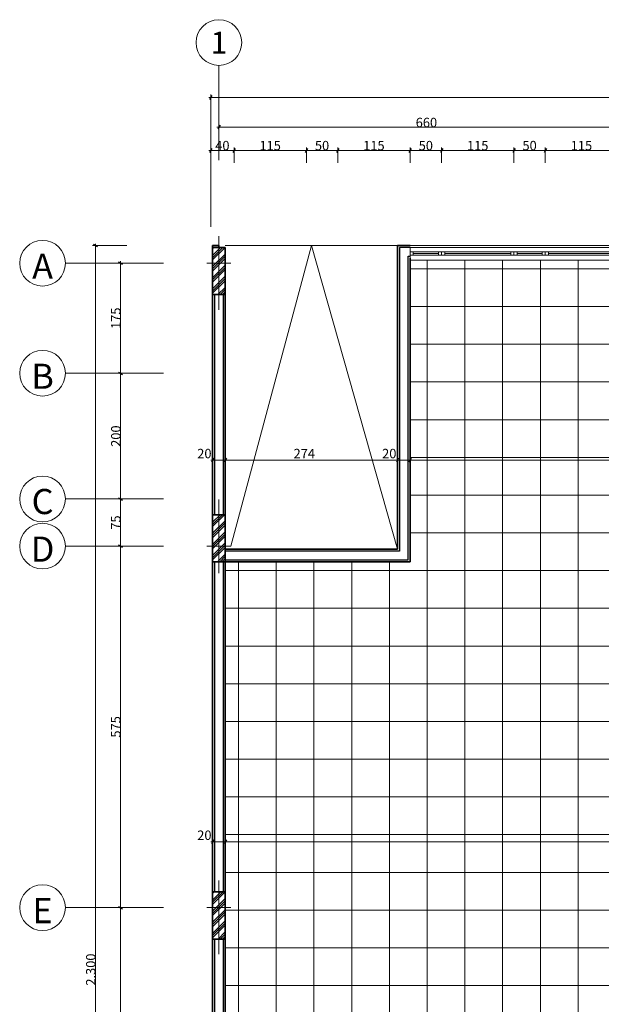
# Model space of a CAD drawing. Units: millimetres. Extents: x -142147 to 72787, y -131840 to -96880.
# Drawn here: x -80279 to -71031, y -116099 to -100437 of the extents above; entities that cross this region are included whole.
import ezdxf

# ---------------------------------------------------------------- set-up
doc = ezdxf.new("R2010")
doc.units = ezdxf.units.MM
doc.header["$MEASUREMENT"] = 0
doc.set_wipeout_variables(frame=1)
doc.linetypes.add('Wipeout_Contour', pattern=[1000, 0, -1000])
for name, color, linetype, lineweight in [('2D Drafting - General_Kalem_No__1', 7, 'Continuous', 13), ('2D Drafting - General_Kalem_No__20', 1, 'Continuous', 0), ('aks_Kalem_No__1', 7, 'Continuous', 13), ('ARCHICAD Pencereleri_Kalem_No__27', 7, 'Continuous', 35), ('Dimensioning - General_Kalem_No__2', 8, 'Continuous', 15), ('Dimensioning - General_Kalem_No__46', 5, 'Continuous', 25), ('Structural - Bearing_Kalem_No__2', 8, 'Continuous', 15), ('Structural - Bearing_Kalem_No__27', 7, 'Continuous', 35), ('Structural - Bearing_Kalem_No__47', 7, 'Continuous', 25)]:
    doc.layers.add(name, color=color, linetype=linetype, lineweight=lineweight)
for name, color, linetype, lineweight, true_color in [('2D Drafting - General_Kalem_No__102', 7, 'Continuous', 13, 0xcccccc), ('Annotation - Text_Kalem_No__86', 7, 'Continuous', 20, 0x5555ff), ('ARCHICAD Pencereleri_Kalem_No__23', 7, 'Continuous', 20, 0xff6600), ('ARCHICAD Pencereleri_Kalem_No__3', 7, 'Continuous', 18, 0xff6600), ('Dimensioning - General_Kalem_No__45', 7, 'Continuous', 25, 0x40a5ff), ('Dimensioning - General_Kalem_No__85', 7, 'Continuous', 20, 0x80c2ff), ('Structural - Bearing_Kalem_No__28', 7, 'Continuous', 35, 0xa80f02), ('Structural - Bearing_Kalem_No__89', 7, 'Continuous', 20, 0x71cebe)]:
    doc.layers.add(name, color=color, linetype=linetype, lineweight=lineweight, true_color=true_color)
for name, color, linetype in [('ARCHICAD Pencereleri', 7, 'Continuous'), ('Dimensioning - General', 7, 'Continuous'), ('Structural - Bearing', 7, 'Continuous')]:
    doc.layers.add(name, color=color, linetype=linetype)
doc.dimstyles.new('OLUŞTURULMUŞ_STİL__2', dxfattribs={"dimtxt": 150, "dimasz": 47.5, "dimexe": 0.18, "dimexo": 0.0625, "dimgap": 0.09, "dimtad": 1, "dimtih": 1, "dimtoh": 1, "dimdec": 0, "dimlfac": 0.1, "dimzin": 0, "dimdsep": 46, "dimtxsty": 'Standard', "dimblk": 'ARROWHEAD_2', "dimblk1": 'ARROWHEAD_2', "dimblk2": 'ARROWHEAD_2', "dimcen": 0.09, "dimse1": 1, "dimse2": 1, "dimclrd": 256, "dimclre": 256, "dimclrt": 5, "dimadec": 0, "dimazin": 0, "dimtfac": 1, "dimtdec": 4, "dimtmove": 0, "dimatfit": 3, "dimfxl": 1, "dimtolj": 1, "dimtzin": 0, "dimarcsym": 0})
pattern_1 = [(45, (0, 0), (-88.38835, 88.38835), []), (45, (-17.68, 17.68), (-88.38835, 88.38835), []), (45, (-35.36, 35.36), (-88.38835, 88.38835), [])]

# ---------------------------------------------------------------- blocks, each defined once
blk = doc.blocks.new('Döşeme_2', base_point=(-77011, -127060))
at = {"layer": 'Structural - Bearing_Kalem_No__89', "color": 123, "linetype": 'Continuous', "lineweight": 20, "true_color": 0x71cebe, "flags": 128}
blk.add_lwpolyline([(-77011, -127060), (-57411, -127060), (-57411, -123060), (-53711, -123060), (-53711, -117360), (-52511, -117360), (-52511, -114860), (-48511, -114860), (-48511, -107790), (-52511, -107790), (-52511, -106180), (-53711, -106180), (-57411, -106180), (-57411, -104060), (-74071, -104060), (-74071, -109060), (-77011, -109060)], close=True, dxfattribs=at)
blk = doc.blocks.new('Duvar_18', base_point=(-77211, -104060))
at = {"layer": 'Structural - Bearing_Kalem_No__27', "color": 7, "linetype": 'Continuous', "lineweight": 35, "flags": 128}
for points in [[(-77211, -104060), (-77211, -127060)], [(-77011, -104060), (-77211, -104060)], [(-77011, -108860), (-77011, -104060)], [(-77011, -126860), (-77011, -109060)]]:
    blk.add_lwpolyline(points, dxfattribs=at)
at = {"layer": 'Structural - Bearing_Kalem_No__47', "color": 7, "linetype": 'Continuous', "lineweight": 25}
for p, q in [((-77181, -104810), (-77181, -108310)), ((-77041, -108310), (-77041, -104810)), ((-77181, -109060), (-77181, -114310)), ((-77041, -114310), (-77041, -109060)), ((-77181, -115060), (-77181, -118810)), ((-77041, -118810), (-77041, -115060))]:
    blk.add_line(p, q, dxfattribs=at)
blk = doc.blocks.new('Duvar_31', base_point=(-74071, -104030))
at = {"layer": 'Structural - Bearing_Kalem_No__27', "color": 7, "linetype": 'Continuous', "lineweight": 35, "flags": 128}
for points in [[(-74271, -104030), (-74271, -108860)], [(-74071, -109060), (-74071, -104230)]]:
    blk.add_lwpolyline(points, dxfattribs=at)
at = {"layer": 'Structural - Bearing_Kalem_No__47', "color": 7, "linetype": 'Continuous', "lineweight": 25}
for p, q in [((-74241, -104060), (-74241, -108890)), ((-74101, -109030), (-74101, -104200))]:
    blk.add_line(p, q, dxfattribs=at)
blk = doc.blocks.new('Duvar_32', base_point=(-74071, -109060))
at = {"layer": 'Structural - Bearing_Kalem_No__27', "color": 7, "linetype": 'Continuous', "lineweight": 35, "flags": 128}
for points in [[(-74271, -108860), (-77011, -108860)], [(-77011, -109060), (-74071, -109060)]]:
    blk.add_lwpolyline(points, dxfattribs=at)
at = {"layer": 'Structural - Bearing_Kalem_No__47', "color": 7, "linetype": 'Continuous', "lineweight": 25}
for p, q in [((-74241, -108890), (-77011, -108890)), ((-77011, -109030), (-74101, -109030))]:
    blk.add_line(p, q, dxfattribs=at)
blk = doc.blocks.new('Duvar_33', base_point=(-77211, -104030))
at = {"layer": 'Structural - Bearing_Kalem_No__27', "color": 7, "linetype": 'Continuous', "lineweight": 35, "flags": 128}
for points in [[(-77111, -104030), (-77211, -104030)], [(-77211, -104030), (-77211, -104230)], [(-77111, -104060), (-77111, -104030)]]:
    blk.add_lwpolyline(points, dxfattribs=at)
at = {"layer": 'Structural - Bearing_Kalem_No__47', "color": 7, "linetype": 'Continuous', "lineweight": 25}
blk.add_line((-77211, -104060), (-77111, -104060), dxfattribs=at)
blk = doc.blocks.new('P Doğrudan Camlı 11_3')
at = {"layer": 'ARCHICAD Pencereleri_Kalem_No__3', "color": 30, "linetype": 'Continuous', "lineweight": 18, "true_color": 0xff6600}
for p, q in [((-250, 100), (250, 100)), ((-250, -50), (250, -50)), ((-250, -50), (250, -50))]:
    blk.add_line(p, q, dxfattribs=at)
at = {"color": 254, "linetype": 'Wipeout_Contour', "lineweight": 0, "ltscale": 812.312455}
blk.add_wipeout([(-200, -50), (200, -50), (200, 0), (-200, 0)], dxfattribs=at).dxf.layer = 'ARCHICAD Pencereleri'
at = {"layer": 'ARCHICAD Pencereleri_Kalem_No__23', "color": 30, "linetype": 'Continuous', "lineweight": 20, "true_color": 0xff6600}
for p, q in [((-200, 0), (-250, 0)), ((-250, 0), (-250, -50)), ((-200, -50), (-200, 0)), ((250, 0), (200, 0)), ((200, 0), (200, -50)), ((250, -50), (250, 0)), ((-250, -50), (-200, -50)), ((200, -50), (250, -50))]:
    blk.add_line(p, q, dxfattribs=at)
at = {"layer": 'ARCHICAD Pencereleri_Kalem_No__3', "color": 30, "linetype": 'Continuous', "lineweight": 18, "true_color": 0xff6600}
for p, q in [((200, 0), (-200, 0)), ((-200, -25), (200, -25)), ((-200, -50), (200, -50))]:
    blk.add_line(p, q, dxfattribs=at)
blk = doc.blocks.new('P Doğrudan Camlı 11_4')
at = {"layer": 'ARCHICAD Pencereleri_Kalem_No__3', "color": 30, "linetype": 'Continuous', "lineweight": 18, "true_color": 0xff6600}
for p, q in [((-575, 100), (575, 100)), ((-575, -50), (575, -50)), ((-575, -50), (575, -50))]:
    blk.add_line(p, q, dxfattribs=at)
at = {"color": 254, "linetype": 'Wipeout_Contour', "lineweight": 0, "ltscale": 2104.752016}
blk.add_wipeout([(-525, -50), (525, -50), (525, 0), (-525, 0)], dxfattribs=at).dxf.layer = 'ARCHICAD Pencereleri'
at = {"layer": 'ARCHICAD Pencereleri_Kalem_No__23', "color": 30, "linetype": 'Continuous', "lineweight": 20, "true_color": 0xff6600}
for p, q in [((-525, 0), (-575, 0)), ((-575, 0), (-575, -50)), ((-525, -50), (-525, 0)), ((575, 0), (525, 0)), ((525, 0), (525, -50)), ((575, -50), (575, 0)), ((-575, -50), (-525, -50)), ((525, -50), (575, -50))]:
    blk.add_line(p, q, dxfattribs=at)
at = {"layer": 'ARCHICAD Pencereleri_Kalem_No__3', "color": 30, "linetype": 'Continuous', "lineweight": 18, "true_color": 0xff6600}
for p, q in [((525, 0), (-525, 0)), ((-525, -25), (525, -25)), ((-525, -50), (525, -50))]:
    blk.add_line(p, q, dxfattribs=at)
blk = doc.blocks.new('P Doğrudan Camlı 11_5')
at = {"layer": 'ARCHICAD Pencereleri_Kalem_No__3', "color": 30, "linetype": 'Continuous', "lineweight": 18, "true_color": 0xff6600}
for p, q in [((-575, 100), (545, 100)), ((-575, -50), (575, -50)), ((-575, -50), (545, -50))]:
    blk.add_line(p, q, dxfattribs=at)
at = {"color": 254, "linetype": 'Wipeout_Contour', "lineweight": 0, "ltscale": 2104.752016}
blk.add_wipeout([(-525, -50), (525, -50), (525, 0), (-525, 0)], dxfattribs=at).dxf.layer = 'ARCHICAD Pencereleri'
at = {"layer": 'ARCHICAD Pencereleri_Kalem_No__23', "color": 30, "linetype": 'Continuous', "lineweight": 20, "true_color": 0xff6600}
for p, q in [((-525, 0), (-575, 0)), ((-575, 0), (-575, -50)), ((-525, -50), (-525, 0)), ((575, 0), (525, 0)), ((525, 0), (525, -50)), ((575, -50), (575, 0)), ((-575, -50), (-525, -50)), ((525, -50), (575, -50))]:
    blk.add_line(p, q, dxfattribs=at)
at = {"layer": 'ARCHICAD Pencereleri_Kalem_No__27', "color": 7, "linetype": 'Continuous', "lineweight": 35}
for p, q in [((575, 0), (545, 0)), ((575, 0), (575, -50)), ((575, -50), (545, -50))]:
    blk.add_line(p, q, dxfattribs=at)
at = {"layer": 'ARCHICAD Pencereleri_Kalem_No__3', "color": 30, "linetype": 'Continuous', "lineweight": 18, "true_color": 0xff6600}
for p, q in [((525, 0), (-525, 0)), ((-525, -25), (525, -25)), ((-525, -50), (525, -50))]:
    blk.add_line(p, q, dxfattribs=at)
blk = doc.blocks.new('Duvar_34', base_point=(-74071, -104030))
at = {"layer": 'Structural - Bearing_Kalem_No__27', "color": 7, "linetype": 'Continuous', "lineweight": 35, "flags": 128}
blk.add_lwpolyline([(-74071, -104030), (-74271, -104030)], dxfattribs=at)
at = {"layer": 'Structural - Bearing_Kalem_No__47', "color": 7, "linetype": 'Continuous', "lineweight": 25}
for p, q in [((-74071, -104060), (-74241, -104060)), ((-74101, -104200), (-74071, -104200))]:
    blk.add_line(p, q, dxfattribs=at)
at = {"layer": 'ARCHICAD Pencereleri', "color": 21, "linetype": 'Continuous', "lineweight": 18, "true_color": 0xff9955, "zscale": 1000}
blk.add_blockref('P Doğrudan Camlı 11_3', (-73821, -104130), dxfattribs=at)
blk.add_blockref('P Doğrudan Camlı 11_4', (-72996, -104130), dxfattribs=at)
blk.add_blockref('P Doğrudan Camlı 11_3', (-72171, -104130), dxfattribs=at)
blk.add_blockref('P Doğrudan Camlı 11_5', (-71346, -104130), dxfattribs=at)
blk = doc.blocks.new('Kolon_47', base_point=(-77111, -114685))
at = {"layer": 'Structural - Bearing_Kalem_No__2', "linetype": 'Continuous', "lineweight": 15}
h = blk.add_hatch(dxfattribs=at)
h.set_pattern_fill('ALUMINUM', color=8, style=0, pattern_type=2)
h.set_pattern_definition(pattern_1)
h.paths.add_polyline_path([(-77211, -115060), (-77011, -115060), (-77011, -114310), (-77211, -114310)])
at = {"layer": 'Structural - Bearing_Kalem_No__28', "color": 14, "linetype": 'Continuous', "lineweight": 35, "true_color": 0xa80f02}
for p, q in [((-77211, -114310), (-77211, -115060)), ((-77011, -114310), (-77211, -114310)), ((-77011, -115060), (-77011, -114310)), ((-77211, -115060), (-77011, -115060))]:
    blk.add_line(p, q, dxfattribs=at)
blk = doc.blocks.new('Kolon_48', base_point=(-77111, -104435))
at = {"layer": 'Structural - Bearing_Kalem_No__2', "linetype": 'Continuous', "lineweight": 15}
h = blk.add_hatch(dxfattribs=at)
h.set_pattern_fill('ALUMINUM', color=8, style=0, pattern_type=2)
h.set_pattern_definition(pattern_1)
h.paths.add_polyline_path([(-77211, -104810), (-77011, -104810), (-77011, -104060), (-77211, -104060)])
at = {"layer": 'Structural - Bearing_Kalem_No__28', "color": 14, "linetype": 'Continuous', "lineweight": 35, "true_color": 0xa80f02}
for p, q in [((-77211, -104060), (-77211, -104810)), ((-77011, -104060), (-77211, -104060)), ((-77011, -104810), (-77011, -104060)), ((-77211, -104810), (-77011, -104810))]:
    blk.add_line(p, q, dxfattribs=at)
blk = doc.blocks.new('Kolon_49', base_point=(-77111, -108685))
at = {"layer": 'Structural - Bearing_Kalem_No__2', "linetype": 'Continuous', "lineweight": 15}
h = blk.add_hatch(dxfattribs=at)
h.set_pattern_fill('ALUMINUM', color=8, style=0, pattern_type=2)
h.set_pattern_definition(pattern_1)
h.paths.add_polyline_path([(-77011, -108310), (-77211, -108310), (-77211, -109060), (-77011, -109060)])
at = {"layer": 'Structural - Bearing_Kalem_No__28', "color": 14, "linetype": 'Continuous', "lineweight": 35, "true_color": 0xa80f02}
for p, q in [((-77011, -108310), (-77211, -108310)), ((-77211, -108310), (-77211, -109060)), ((-77011, -109060), (-77011, -108310)), ((-77211, -109060), (-77011, -109060))]:
    blk.add_line(p, q, dxfattribs=at)
blk = doc.blocks.new('*D322')
at = {"layer": 'Dimensioning - General_Kalem_No__45', "color": 161, "linetype": 'Continuous', "lineweight": 25, "true_color": 0x40a5ff, "transparency": 16777216}
for p, q in [((-77193, -113483), (-77229, -113545)), ((-76993, -113483), (-77029, -113545))]:
    blk.add_line(p, q, dxfattribs=at)
at = {"layer": 'Dimensioning - General_Kalem_No__85', "color": 151, "linetype": 'Continuous', "lineweight": 20, "true_color": 0x80c2ff, "transparency": 16777216}
for p, q in [((-77242, -113514), (-77211, -113514)), ((-77211, -113561), (-77211, -113467)), ((-77211, -113514), (-77011, -113514)), ((-77011, -113561), (-77011, -113467))]:
    blk.add_line(p, q, dxfattribs=at)
at = {"layer": 'Dimensioning - General_Kalem_No__46', "color": 5, "lineweight": 25, "transparency": 16777216, "insert": (-77456, -113484), "char_height": 150, "attachment_point": 7}
blk.add_mtext('\\A1;20', dxfattribs=at)
blk = doc.blocks.new('ARROWHEAD_2')
at = {"color": 0, "linetype": 'Continuous', "lineweight": 0}
for p, q in [((0, 0), (-1, 0)), ((-0.38, -0.66), (0.38, 0.66))]:
    blk.add_line(p, q, dxfattribs=at)
blk = doc.blocks.new('*D323')
at = {"layer": 'Dimensioning - General_Kalem_No__45', "color": 161, "linetype": 'Continuous', "lineweight": 25, "true_color": 0x40a5ff, "transparency": 16777216}
for p, q in [((-76993, -113483), (-77029, -113545)), ((-53893, -113483), (-53929, -113545))]:
    blk.add_line(p, q, dxfattribs=at)
at = {"layer": 'Dimensioning - General_Kalem_No__85', "color": 151, "linetype": 'Continuous', "lineweight": 20, "true_color": 0x80c2ff, "transparency": 16777216}
for p, q in [((-77011, -113561), (-77011, -113467)), ((-77011, -113514), (-53911, -113514)), ((-53911, -113561), (-53911, -113467))]:
    blk.add_line(p, q, dxfattribs=at)
at = {"layer": 'Dimensioning - General_Kalem_No__46', "color": 5, "lineweight": 25, "transparency": 16777216, "char_height": 150, "attachment_point": 7}
for s, insert in [('\\A1;2.310', (-65821, -113484)), ('\\A1;20', (-54156, -113484))]:
    blk.add_mtext(s, dxfattribs=dict(at, insert=insert))
blk = doc.blocks.new('*D344')
at = {"layer": 'Dimensioning - General_Kalem_No__45', "color": 161, "linetype": 'Continuous', "lineweight": 25, "true_color": 0x40a5ff, "transparency": 16777216}
for p, q in [((-77193, -107412), (-77229, -107474)), ((-76993, -107412), (-77029, -107474))]:
    blk.add_line(p, q, dxfattribs=at)
at = {"layer": 'Dimensioning - General_Kalem_No__85', "color": 151, "linetype": 'Continuous', "lineweight": 20, "true_color": 0x80c2ff, "transparency": 16777216}
for p, q in [((-77211, -107490), (-77211, -107396)), ((-77011, -107490), (-77011, -107396)), ((-77242, -107443), (-77211, -107443)), ((-77211, -107443), (-77011, -107443))]:
    blk.add_line(p, q, dxfattribs=at)
at = {"layer": 'Dimensioning - General_Kalem_No__46', "color": 5, "lineweight": 25, "transparency": 16777216, "insert": (-77456, -107413), "char_height": 150, "attachment_point": 7}
blk.add_mtext('\\A1;20', dxfattribs=at)
blk = doc.blocks.new('*D345')
at = {"layer": 'Dimensioning - General_Kalem_No__45', "color": 161, "linetype": 'Continuous', "lineweight": 25, "true_color": 0x40a5ff, "transparency": 16777216}
for p, q in [((-76993, -107412), (-77029, -107474)), ((-74253, -107412), (-74289, -107474))]:
    blk.add_line(p, q, dxfattribs=at)
at = {"layer": 'Dimensioning - General_Kalem_No__85', "color": 151, "linetype": 'Continuous', "lineweight": 20, "true_color": 0x80c2ff, "transparency": 16777216}
for p, q in [((-77011, -107490), (-77011, -107396)), ((-74271, -107490), (-74271, -107396)), ((-77011, -107443), (-74271, -107443))]:
    blk.add_line(p, q, dxfattribs=at)
at = {"layer": 'Dimensioning - General_Kalem_No__46', "color": 5, "lineweight": 25, "transparency": 16777216, "char_height": 150, "attachment_point": 7}
for s, insert in [('\\A1;274', (-75924, -107413)), ('\\A1;20', (-74516, -107413))]:
    blk.add_mtext(s, dxfattribs=dict(at, insert=insert))
blk = doc.blocks.new('*D346')
at = {"layer": 'Dimensioning - General_Kalem_No__45', "color": 161, "linetype": 'Continuous', "lineweight": 25, "true_color": 0x40a5ff, "transparency": 16777216}
for p, q in [((-74253, -107412), (-74289, -107474)), ((-74053, -107412), (-74089, -107474))]:
    blk.add_line(p, q, dxfattribs=at)
at = {"layer": 'Dimensioning - General_Kalem_No__85', "color": 151, "linetype": 'Continuous', "lineweight": 20, "true_color": 0x80c2ff, "transparency": 16777216}
for p, q in [((-74271, -107490), (-74271, -107396)), ((-74071, -107490), (-74071, -107396)), ((-74271, -107443), (-74071, -107443))]:
    blk.add_line(p, q, dxfattribs=at)
blk = doc.blocks.new('*D347')
at = {"layer": 'Dimensioning - General_Kalem_No__45', "color": 161, "linetype": 'Continuous', "lineweight": 25, "true_color": 0x40a5ff, "transparency": 16777216}
for p, q in [((-74053, -107412), (-74089, -107474)), ((-60094, -107412), (-60130, -107474))]:
    blk.add_line(p, q, dxfattribs=at)
at = {"layer": 'Dimensioning - General_Kalem_No__85', "color": 151, "linetype": 'Continuous', "lineweight": 20, "true_color": 0x80c2ff, "transparency": 16777216}
for p, q in [((-74071, -107490), (-74071, -107396)), ((-60112, -107490), (-60112, -107396)), ((-74071, -107443), (-60112, -107443))]:
    blk.add_line(p, q, dxfattribs=at)
at = {"layer": 'Dimensioning - General_Kalem_No__46', "color": 5, "lineweight": 25, "transparency": 16777216, "char_height": 150, "attachment_point": 7}
for s, insert in [('\\A1;1.396', (-67452, -107413)), ('\\A1;20', (-60357, -107413))]:
    blk.add_mtext(s, dxfattribs=dict(at, insert=insert))

msp = doc.modelspace()

# ---------------------------------------------------------------- hatches: boundary and pattern name
at = {"layer": '2D Drafting - General_Kalem_No__102', "linetype": 'Continuous', "lineweight": 13, "true_color": 0xcccccc}
h = msp.add_hatch(dxfattribs=at)
h.set_pattern_fill('GRID_60X60', color=254, style=0, pattern_type=2)
h.set_pattern_definition([(0, (0, 0), (0, 600), []), (90, (0, 0), (-600, 0), [])])
h.paths.add_polyline_path([(-77010.9, -127020), (-57210.9, -127020), (-57210.9, -123060.4), (-53710.9, -123060.4), (-53710.9, -117560.4), (-52311.2, -117560.4), (-52311.2, -115060.4), (-48510.9, -115060.4), (-48510.9, -107960.4), (-52411.2, -107960.4), (-52411.2, -108540.4), (-60111.9, -108540.4), (-60111.9, -104260.4), (-74071.1, -104260.4), (-74071.1, -109060.4), (-77010.9, -109060.4)])

# ---------------------------------------------------------------- linework, layer by layer
at = {"layer": '2D Drafting - General_Kalem_No__1', "color": 7, "linetype": 'Continuous', "lineweight": 13, "flags": 128}
msp.add_lwpolyline([(-77010.9, -127020), (-57210.9, -127020), (-57210.9, -123060.4), (-53710.9, -123060.4), (-53710.9, -117560.4), (-52311.2, -117560.4), (-52311.2, -115060.4), (-48510.9, -115060.4), (-48510.9, -107960.4), (-52411.2, -107960.4), (-52411.2, -108540.4), (-60111.9, -108540.4), (-60111.9, -104260.4), (-74071.1, -104260.4), (-74071.1, -109060.4), (-77010.9, -109060.4)], close=True, dxfattribs=at)
at = {"layer": '2D Drafting - General_Kalem_No__20', "color": 1, "linetype": 'Continuous', "lineweight": 0}
for centre in [(-77111.2, -100800.3), (-79915.3, -104310.4), (-79915.3, -106060.4), (-79915.3, -108060.4), (-79915.3, -108810.4), (-79915.3, -114560.4)]:
    msp.add_circle(centre, 363.7, dxfattribs=at)
at = {"layer": 'aks_Kalem_No__1', "color": 7, "linetype": 'Continuous', "lineweight": 13}
for p, q in [((-77111.2, -101164), (-77111.2, -102671.1)), ((-77110.9, -103878.6), (-77110.9, -105051.4)), ((-77991, -104310.4), (-79551.6, -104310.4)), ((-77302.6, -104310.4), (-76919.9, -104310.4)), ((-77991, -106060.4), (-79551.6, -106060.4)), ((-77991, -108060.4), (-79551.6, -108060.4)), ((-77110.9, -109242.2), (-77110.9, -108069.4)), ((-77991, -108810.4), (-79551.6, -108810.4)), ((-77302.6, -108810.4), (-76919.9, -108810.4)), ((-77110.9, -114128.6), (-77110.9, -115301.4)), ((-77991, -114560.4), (-79551.6, -114560.4)), ((-77302.6, -114560.4), (-76919.9, -114560.4))]:
    msp.add_line(p, q, dxfattribs=at)
at = {"layer": 'Dimensioning - General_Kalem_No__2', "color": 8, "linetype": 'Continuous', "lineweight": 15}
msp.add_line((-75641, -104030.4), (-76919.9, -108810.4), dxfattribs=at)
at = {"layer": 'Dimensioning - General_Kalem_No__45', "color": 161, "linetype": 'Continuous', "lineweight": 25, "true_color": 0x40a5ff}
for p, q in [((-77222.9, -101642.5), (-77259, -101705)), ((-77093.2, -102116.9), (-77129.3, -102179.4)), ((-77222.9, -102484.5), (-77259, -102547)), ((-76853, -102484.5), (-76889.1, -102547)), ((-75703, -102484.5), (-75739.1, -102547)), ((-75203, -102484.5), (-75239.1, -102547)), ((-74053, -102484.5), (-74089.1, -102547)), ((-73553, -102484.5), (-73589.1, -102547)), ((-72403, -102484.5), (-72439.1, -102547)), ((-71903, -102484.5), (-71939.1, -102547)), ((-79042.1, -104048.4), (-79104.6, -104012.4)), ((-78643.3, -104328.4), (-78705.8, -104292.4)), ((-78705.8, -106042.4), (-78643.3, -106078.4)), ((-78705.8, -108042.4), (-78643.3, -108078.4)), ((-78705.8, -108792.4), (-78643.3, -108828.4)), ((-78705.8, -114542.4), (-78643.3, -114578.4))]:
    msp.add_line(p, q, dxfattribs=at)
at = {"layer": 'Dimensioning - General_Kalem_No__85', "color": 151, "linetype": 'Continuous', "lineweight": 20, "true_color": 0x80c2ff}
for p, q in [((-77240.9, -103730.4), (-77240.9, -101626.9)), ((-77271.5, -101673.8), (-77240.9, -101673.8)), ((-77240.9, -101673.8), (-48150.9, -101673.8)), ((-77111.2, -102195.1), (-77111.2, -101851.7)), ((-77141.8, -102148.2), (-77111.2, -102148.2)), ((-77111.2, -102148.2), (-70511.2, -102148.2)), ((-77271.5, -102515.8), (-77240.9, -102515.8)), ((-77240.9, -102715.8), (-77240.9, -102468.9)), ((-77240.9, -102515.8), (-76871.1, -102515.8)), ((-76871.1, -102715.8), (-76871.1, -102468.9)), ((-76871.1, -102515.8), (-75721.1, -102515.8)), ((-75721.1, -102715.8), (-75721.1, -102468.9)), ((-75721.1, -102515.8), (-75221.1, -102515.8)), ((-75221.1, -102715.8), (-75221.1, -102468.9)), ((-75221.1, -102515.8), (-74071.1, -102515.8)), ((-74071.1, -102715.8), (-74071.1, -102468.9)), ((-74071.1, -102515.8), (-73571.1, -102515.8)), ((-73571.1, -102715.8), (-73571.1, -102468.9)), ((-73571.1, -102515.8), (-72421.1, -102515.8)), ((-72421.1, -102715.8), (-72421.1, -102468.9)), ((-72421.1, -102515.8), (-71921.1, -102515.8)), ((-71921.1, -102715.8), (-71921.1, -102468.9)), ((-71921.1, -102515.8), (-70771.1, -102515.8)), ((-78573.3, -104030.4), (-79120.2, -104030.4)), ((-79073.3, -104030.4), (-79073.3, -103999.8)), ((-79073.3, -127060.4), (-79073.3, -104030.4)), ((-78674.5, -104310.4), (-78674.5, -104279.8)), ((-78174.5, -104310.4), (-78721.4, -104310.4)), ((-78674.5, -106060.4), (-78674.5, -104310.4)), ((-78174.5, -106060.4), (-78721.4, -106060.4)), ((-78674.5, -108060.4), (-78674.5, -106060.4)), ((-78174.5, -108060.4), (-78721.4, -108060.4)), ((-78674.5, -108810.4), (-78674.5, -108060.4)), ((-78174.5, -108810.4), (-78721.4, -108810.4)), ((-78674.5, -114560.4), (-78674.5, -108810.4)), ((-78174.5, -114560.4), (-78721.4, -114560.4)), ((-78674.5, -119310.4), (-78674.5, -114560.4))]:
    msp.add_line(p, q, dxfattribs=at)

# ---------------------------------------------------------------- block references
at = {"layer": 'Structural - Bearing', "color": 7, "lineweight": 35}
for name, p in [('Duvar_33', (-77210.9, -104030.4)), ('Duvar_18', (-77210.9, -104060.4)), ('Duvar_31', (-74071.1, -104030.4)), ('Duvar_32', (-74071.1, -109060.4))]:
    msp.add_blockref(name, p, dxfattribs=at)
at = {"layer": 'Structural - Bearing', "color": 14, "lineweight": 35, "true_color": 0xa80f02}
for name, p in [('Kolon_48', (-77110.9, -104435.4)), ('Kolon_49', (-77110.9, -108685.4)), ('Kolon_47', (-77110.9, -114685.4))]:
    msp.add_blockref(name, p, dxfattribs=at)
at = {"layer": 'Structural - Bearing', "color": 123, "linetype": 'Continuous', "lineweight": 20, "true_color": 0x71cebe}
msp.add_blockref('Döşeme_2', (-77010.9, -127060.4), dxfattribs=at)

# ---------------------------------------------------------------- texts
at = {"layer": 'Annotation - Text_Kalem_No__86', "color": 173, "linetype": 'Continuous', "lineweight": 20, "true_color": 0x5555ff, "attachment_point": 2}
for s, insert, char_height in [('\\A1;1', (-77111.2, -100627.9), 350), ('\\A1;A', (-79915.3, -104158.3), 400), ('\\A1;B', (-79915.3, -105908.3), 400), ('\\A1;C', (-79915.3, -107900.8), 400), ('\\A1;D', (-79915.3, -108658.3), 400), ('\\A1;E', (-79915.3, -114408.3), 400)]:
    msp.add_mtext(s, dxfattribs=dict(at, insert=insert, char_height=char_height))
at = {"layer": 'Dimensioning - General_Kalem_No__46', "color": 5, "linetype": 'Continuous', "lineweight": 25, "char_height": 150, "attachment_point": 7}
for s, insert in [('\\A1;660', (-73982, -102147.1)), ('\\A1;40', (-77169.8, -102514.7)), ('\\A1;115', (-76466.8, -102514.7)), ('\\A1;50', (-75584.9, -102514.7)), ('\\A1;115', (-74816.8, -102514.7)), ('\\A1;50', (-73934.9, -102514.7)), ('\\A1;115', (-73166.8, -102514.7)), ('\\A1;50', (-72284.9, -102514.7)), ('\\A1;115', (-71516.8, -102514.7))]:
    msp.add_mtext(s, dxfattribs=dict(at, insert=insert))
at = {"layer": 'Dimensioning - General_Kalem_No__46', "color": 5, "linetype": 'Continuous', "lineweight": 25, "char_height": 150, "attachment_point": 7, "rotation": 90}
for s, insert in [('\\A1;175', (-78675.6, -105356.1)), ('\\A1;200', (-78675.6, -107231.1)), ('\\A1;75', (-78675.6, -108549.2)), ('\\A1;575', (-78675.6, -111856.1)), ('\\A1;2.300', (-79074.3, -115801.9))]:
    msp.add_mtext(s, dxfattribs=dict(at, insert=insert))

# ---------------------------------------------------------------- dimensions: what is measured, and where the dimension line sits
at = {"layer": 'Dimensioning - General', "color": 151, "linetype": 'Continuous', "lineweight": 20, "true_color": 0x80c2ff}
for base, p1, p2, picture, middle in [((-60111.9, -107443), (-74071.1, -106545.4), (-60111.9, -106380.4), '*D347', (-67186.7, -107338)), ((-74271.1, -107443), (-77010.9, -115560.4), (-74271.1, -106545.4), '*D345', (-75747.8, -107338)), ((-74071.1, -107443), (-74271.1, -106545.4), (-74071.1, -106545.4), '*D346', (-74398.1, -107338)), ((-77010.9, -107443), (-77210.9, -115560.4), (-77010.9, -115560.4), '*D344', (-77338, -107338)), ((-77010.9, -113514), (-77210.9, -115560.4), (-77010.9, -115560.4), '*D322', (-77338, -113409))]:
    dim = msp.add_linear_dim(base=base, p1=p1, p2=p2, dimstyle='OLUŞTURULMUŞ_STİL__2', dxfattribs=at)
    dim.commit()
    dim.dimension.update_dxf_attribs({"geometry": picture, "text_midpoint": middle, "dimtype": 160})

# ---------------------------------------------------------------- next in the draw order: block references
at = {"layer": 'Structural - Bearing', "color": 7, "lineweight": 35}
msp.add_blockref('Duvar_34', (-74071.1, -104030.4), dxfattribs=at)

# ---------------------------------------------------------------- next in the draw order: linework, layer by layer
at = {"layer": 'Dimensioning - General_Kalem_No__2', "color": 8, "linetype": 'Continuous', "lineweight": 15}
for p, q in [((-74271.1, -104030.4), (-77010.9, -104030.4)), ((-75641, -104030.4), (-74271.1, -108860.4))]:
    msp.add_line(p, q, dxfattribs=at)

# ---------------------------------------------------------------- next in the draw order: dimensions: what is measured, and where the dimension line sits
at = {"layer": 'Dimensioning - General', "color": 151, "linetype": 'Continuous', "lineweight": 20, "true_color": 0x80c2ff}
dim = msp.add_linear_dim(base=(-53911.2, -113514), p1=(-77010.9, -115560.4), p2=(-53911.2, -105020.4), dimstyle='OLUŞTURULMUŞ_STİL__2', dxfattribs=at)
dim.commit()
dim.dimension.update_dxf_attribs({"geometry": '*D323', "text_midpoint": (-65556.3, -113409), "dimtype": 160})

doc.saveas('drawing.dxf')
